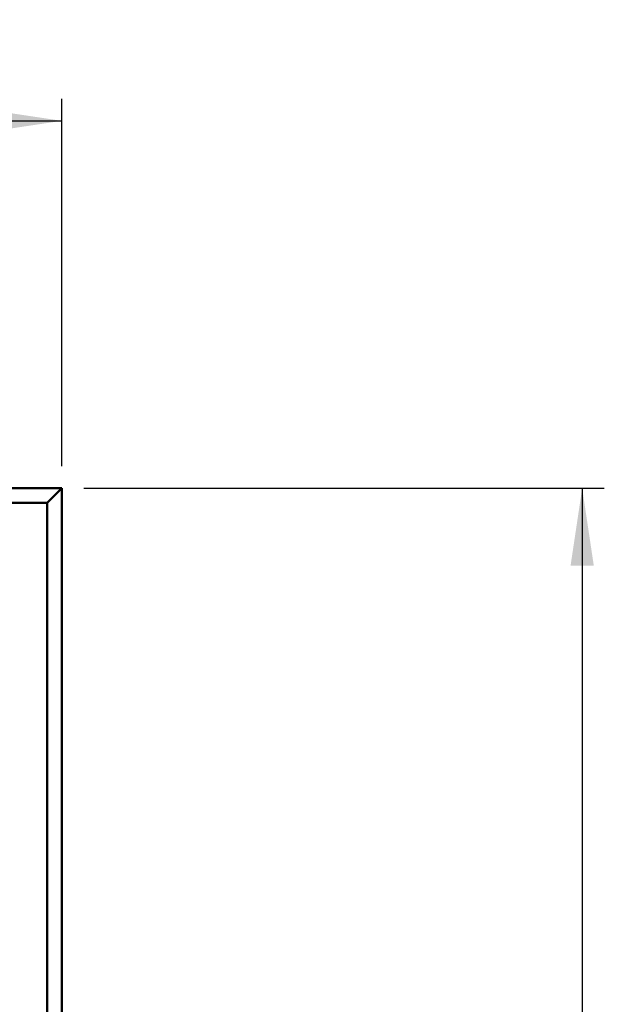
# Model space of a CAD drawing. Units: millimetres. Extents: x 0 to 594, y 0 to 420.
# Drawn here: x 184 to 211, y 146 to 191 of the extents above; entities that cross this region are included whole.
import ezdxf

# ---------------------------------------------------------------- set-up
doc = ezdxf.new("R2010")
doc.units = ezdxf.units.MM
doc.layers.add('SLD-0', color=7, linetype='Continuous')
doc.styles.add('SLDTEXTSTYLE0', font='TXT', dxfattribs={"width": 0.75})
doc.dimstyles.new('SLDDIMSTYLE0', dxfattribs={"dimtxt": 3.5, "dimasz": 3.5, "dimexe": 0, "dimexo": 0.0625, "dimgap": 0.875, "dimtad": 1, "dimlfac": 15, "dimrnd": 1e-09, "dimzin": 12, "dimdsep": 46, "dimtxsty": 'SLDTEXTSTYLE0', "dimsah": 1, "dimcen": 0.09, "dimadec": 0, "dimazin": 3, "dimtfac": 1, "dimtofl": 0, "dimtmove": 0, "dimatfit": 3, "dimfxl": 1, "dimfrac": 2, "dimtolj": 1, "dimtzin": 12, "dimarcsym": 0})

# ---------------------------------------------------------------- blocks, each defined once
blk = doc.blocks.new('_D')
at = {"layer": 'SLD-0'}
for p, q in [((187.264, 169.552), (210.786, 169.552)), ((209.786, 169.552), (209.786, 113.552)), ((187.264, 113.552), (210.786, 113.552))]:
    blk.add_line(p, q, dxfattribs=at)
for points in [[(209.786, 169.552), (209.261, 166.052), (210.311, 166.052)], [(209.786, 113.552), (210.311, 117.052), (209.261, 117.052)]]:
    blk.add_solid(points, dxfattribs=at)
at = {"layer": 'SLD-0', "insert": (205.274, 137.673), "char_height": 3.5, "attachment_point": 1, "rotation": 90, "style": 'SLDTEXTSTYLE0'}
blk.add_mtext('840', dxfattribs=at)
blk = doc.blocks.new('_D_1')
at = {"layer": 'SLD-0'}
for p, q in [((34.264, 170.552), (34.264, 187.163)), ((186.264, 170.552), (186.264, 187.163)), ((34.264, 186.163), (186.264, 186.163))]:
    blk.add_line(p, q, dxfattribs=at)
for points in [[(34.264, 186.163), (37.764, 185.638), (37.764, 186.688)], [(186.264, 186.163), (182.764, 186.688), (182.764, 185.638)]]:
    blk.add_solid(points, dxfattribs=at)
at = {"layer": 'SLD-0', "insert": (105.092, 190.674), "char_height": 3.5, "attachment_point": 1, "style": 'SLDTEXTSTYLE0'}
blk.add_mtext('2280', dxfattribs=at)

msp = doc.modelspace()

# ---------------------------------------------------------------- linework, layer by layer
at = {"color": 7, "linetype": 'Continuous', "lineweight": 50}
for p, q in [((34.26399, 169.55189), (186.26399, 169.55189)), ((185.59733, 168.88522), (186.26399, 169.55189)), ((186.26399, 169.55189), (186.26399, 113.55189)), ((185.59733, 168.88522), (34.93066, 168.88522)), ((185.59733, 114.21856), (185.59733, 168.88522))]:
    msp.add_line(p, q, dxfattribs=at)

# ---------------------------------------------------------------- dimensions: what is measured, and where the dimension line sits
at = {"layer": 'SLD-0'}
dim = msp.add_linear_dim(base=(186.26399, 186.16272), p1=(34.26399, 169.55189), p2=(186.26399, 169.55189), dimstyle='SLDDIMSTYLE0', dxfattribs=at)
dim.commit()
dim.dimension.update_dxf_attribs({"geometry": '_D_1', "text_midpoint": (110.26399, 186.16272), "dimtype": 160})
dim = msp.add_linear_dim(base=(209.78581, 113.55189), p1=(186.26399, 169.55189), p2=(186.26399, 113.55189), angle=90, dimstyle='SLDDIMSTYLE0', dxfattribs=at)
dim.commit()
dim.dimension.update_dxf_attribs({"geometry": '_D', "text_midpoint": (209.78581, 141.55189), "dimtype": 160})

doc.saveas('drawing.dxf')
